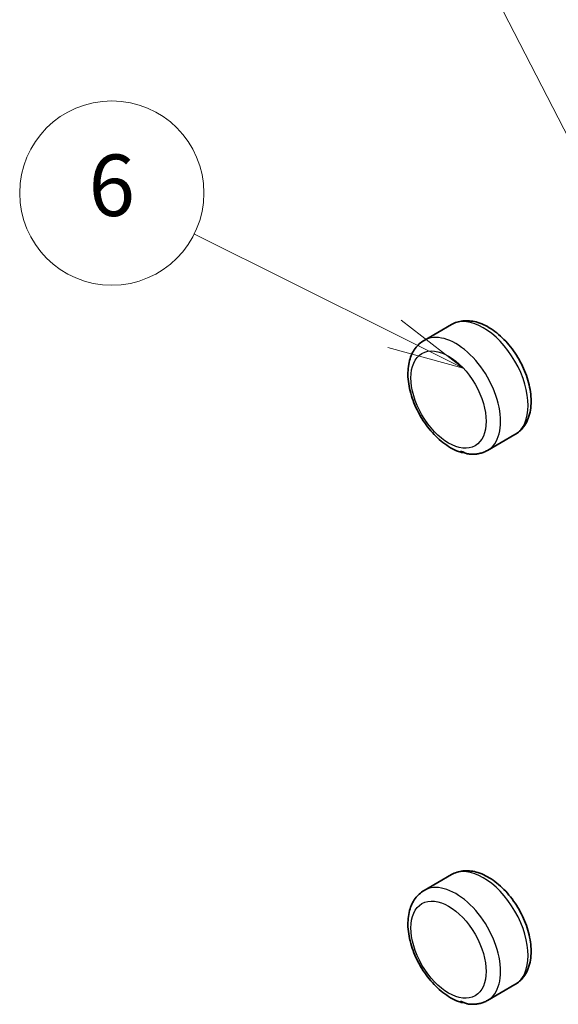
# Model space of a CAD drawing. Units: millimetres. Extents: x 43 to 4570, y 24 to 867.
# Drawn here: x 485 to 538, y 341 to 437 of the extents above; entities that cross this region are included whole.
import ezdxf

# ---------------------------------------------------------------- set-up
doc = ezdxf.new("R2010")
doc.units = ezdxf.units.MM
doc.header["$LTSCALE"] = 3
for name, color, linetype, lineweight in [('Symbol (TK)', 100, 'Continuous', 18), ('Visible (ISO)', 7, 'Continuous', 35), ('Visible Narrow (ISO)', 7, 'Continuous', 25)]:
    doc.layers.add(name, color=color, linetype=linetype, lineweight=lineweight)
doc.styles.add('Note Text (TK2)', font='txt')

# ---------------------------------------------------------------- blocks, each defined once
blk = doc.blocks.new('バルーン6')
at = {"layer": 'Symbol (TK)', "color": 100}
for p, q in [((180.69, 139.832), (177.327, 146.374)), ((180.69, 139.832), (181.833, 137.609)), ((181.833, 137.609), (181.135, 140.061)), ((180.246, 139.604), (181.833, 137.609))]:
    blk.add_line(p, q, dxfattribs=at)
at = {"layer": 'Symbol (TK)'}
blk.add_circle((175.96, 149.034), 3, dxfattribs=at)
at = {"layer": 'Symbol (TK)', "color": 7, "insert": (175.96, 149.017), "char_height": 2, "attachment_point": 5, "style": 'Note Text (TK2)'}
blk.add_mtext('7', dxfattribs=at)
blk = doc.blocks.new('バルーン7')
at = {"layer": 'Symbol (TK)', "color": 100}
for p, q in [((173.957, 135.53), (167.425, 138.781)), ((176.196, 134.417), (174.18, 135.978)), ((173.957, 135.53), (176.196, 134.417)), ((173.735, 135.083), (176.196, 134.417))]:
    blk.add_line(p, q, dxfattribs=at)
at = {"layer": 'Symbol (TK)'}
blk.add_circle((164.748, 140.113), 3, dxfattribs=at)
at = {"layer": 'Symbol (TK)', "color": 7, "insert": (164.748, 140.107), "char_height": 2, "attachment_point": 5, "style": 'Note Text (TK2)'}
blk.add_mtext('6', dxfattribs=at)

msp = doc.modelspace()

# ---------------------------------------------------------------- linework, layer by layer
at = {"layer": 'Visible (ISO)'}
for p, q in [((527.4472, 407.4969), (524.7602, 405.9456)), ((533.6472, 396.7582), (530.9602, 395.2069)), ((527.4472, 353.7714), (524.7602, 352.2201)), ((533.6472, 343.0327), (530.9602, 341.4814))]:
    msp.add_line(p, q, dxfattribs=at)
for points, knots in [([(527.4472, 407.4969), (527.7864, 407.6927), (528.1673, 407.8127), (528.9828, 407.9028), (529.4179, 407.8596), (530.3473, 407.6135), (530.8396, 407.3828), (531.8151, 406.752), (532.2955, 406.34), (533.1746, 405.3943), (533.5735, 404.8614), (534.257, 403.7279), (534.5422, 403.1281), (534.9749, 401.9089), (535.1218, 401.2897), (535.2521, 400.0786), (535.2345, 399.4866), (535.0043, 398.4091), (534.7991, 397.9167), (534.2575, 397.2026), (533.9729, 396.9463), (533.6472, 396.7582)], [1.0850745, 1.0850745, 1.0850745, 1.0850745, 1.3332402, 1.3332402, 1.6061715, 1.6061715, 1.930409, 1.930409, 2.277895, 2.277895, 2.6229527, 2.6229527, 2.9653795, 2.9653795, 3.309621, 3.309621, 3.657454, 3.657454, 3.9883359, 3.9883359, 4.2266672, 4.2266672, 4.2266672, 4.2266672]), ([(524.7602, 405.9456), (524.421, 405.7498), (524.1267, 405.4798), (523.6409, 404.8186), (523.4607, 404.4202), (523.2092, 403.4923), (523.1629, 402.9506), (523.2214, 401.7904), (523.338, 401.1684), (523.7174, 399.9342), (523.9795, 399.3222), (524.6194, 398.1636), (524.9962, 397.6167), (525.8357, 396.6324), (526.2985, 396.1955), (527.2822, 395.4772), (527.8037, 395.1964), (528.3539, 395.0183), (528.3668, 395.0142), (528.3798, 395.0101)], [5.1981108, 5.1981108, 5.1981108, 5.1981108, 5.4462765, 5.4462765, 5.7192078, 5.7192078, 6.0434453, 6.0434453, 6.3909312, 6.3909312, 6.735989, 6.735989, 7.0784158, 7.0784158, 7.4226573, 7.4226573, 7.7704903, 7.7704903, 7.7788848, 7.7788848, 7.7788848, 7.7788848]), ([(528.6439, 395.0144), (528.6057, 395.0043), (528.5695, 394.9984), (528.4856, 394.9919), (528.4387, 394.9954), (528.3704, 395.0116), (528.346, 395.0219), (528.3086, 395.0485), (528.302, 395.0641), (528.3128, 395.0859), (528.3263, 395.0934), (528.3695, 395.0993), (528.3989, 395.0973), (528.472, 395.0818), (528.5157, 395.0675), (528.6117, 395.0293), (528.6626, 395.0061), (528.7726, 394.9562), (528.8319, 394.9294), (528.9429, 394.8884), (528.99, 394.874), (529.0579, 394.8596), (529.0797, 394.856), (529.1016, 394.8534)], [0.6677036, 0.6677036, 0.6677036, 0.6677036, 0.68535445, 0.68535445, 0.71210767, 0.71210767, 0.7327774, 0.7327774, 0.75868923, 0.75868923, 0.78018663, 0.78018663, 0.8022061, 0.8022061, 0.82606507, 0.82606507, 0.85048046, 0.85048046, 0.87737566, 0.87737566, 0.89860424, 0.89860424, 0.9087526, 0.9087526, 0.9087526, 0.9087526]), ([(529.1016, 394.8534), (529.2298, 394.8382), (529.3583, 394.83), (529.6151, 394.8286), (529.7433, 394.8355), (529.9979, 394.8652), (530.1242, 394.8881), (530.3728, 394.9507), (530.4951, 394.9903), (530.7332, 395.0863), (530.849, 395.1426), (530.9602, 395.2069)], [1.64961452, 1.64961452, 1.64961452, 1.64961452, 1.73099524, 1.73099524, 1.81237597, 1.81237597, 1.89375669, 1.89375669, 1.97513742, 1.97513742, 2.05651814, 2.05651814, 2.05651814, 2.05651814]), ([(527.4472, 353.7714), (527.7864, 353.9673), (528.1673, 354.0872), (528.9828, 354.1773), (529.4179, 354.1342), (530.3473, 353.888), (530.8396, 353.6573), (531.8151, 353.0265), (532.2955, 352.6145), (533.1746, 351.6688), (533.5735, 351.1359), (534.257, 350.0024), (534.5422, 349.4026), (534.9749, 348.1834), (535.1218, 347.5642), (535.2521, 346.3532), (535.2345, 345.7612), (535.0043, 344.6836), (534.7991, 344.1912), (534.2575, 343.4771), (533.9729, 343.2208), (533.6472, 343.0327)], [1.0850745, 1.0850745, 1.0850745, 1.0850745, 1.3332402, 1.3332402, 1.6061715, 1.6061715, 1.930409, 1.930409, 2.277895, 2.277895, 2.6229527, 2.6229527, 2.9653795, 2.9653795, 3.309621, 3.309621, 3.657454, 3.657454, 3.9883359, 3.9883359, 4.2266672, 4.2266672, 4.2266672, 4.2266672]), ([(524.7602, 352.2201), (524.421, 352.0243), (524.1267, 351.7544), (523.6409, 351.0931), (523.4607, 350.6948), (523.2092, 349.7669), (523.1629, 349.2251), (523.2214, 348.0649), (523.338, 347.4429), (523.7174, 346.2087), (523.9795, 345.5968), (524.6194, 344.4381), (524.9962, 343.8912), (525.8357, 342.9069), (526.2985, 342.4701), (527.2822, 341.7517), (527.8037, 341.471), (528.3539, 341.2928), (528.3668, 341.2887), (528.3798, 341.2846)], [5.1981108, 5.1981108, 5.1981108, 5.1981108, 5.4462765, 5.4462765, 5.7192078, 5.7192078, 6.0434453, 6.0434453, 6.3909312, 6.3909312, 6.735989, 6.735989, 7.0784158, 7.0784158, 7.4226573, 7.4226573, 7.7704903, 7.7704903, 7.7788848, 7.7788848, 7.7788848, 7.7788848]), ([(529.1016, 341.1279), (529.2298, 341.1128), (529.3583, 341.1046), (529.6151, 341.1032), (529.7433, 341.11), (529.9979, 341.1397), (530.1242, 341.1626), (530.3728, 341.2252), (530.4951, 341.2648), (530.7332, 341.3608), (530.849, 341.4172), (530.9602, 341.4814)], [1.64961452, 1.64961452, 1.64961452, 1.64961452, 1.73099524, 1.73099524, 1.81237597, 1.81237597, 1.89375669, 1.89375669, 1.97513742, 1.97513742, 2.05651814, 2.05651814, 2.05651814, 2.05651814]), ([(528.6439, 341.289), (528.6057, 341.2788), (528.5695, 341.2729), (528.4856, 341.2664), (528.4387, 341.2699), (528.3704, 341.2861), (528.346, 341.2964), (528.3086, 341.323), (528.302, 341.3386), (528.3128, 341.3605), (528.3263, 341.3679), (528.3695, 341.3738), (528.3989, 341.3719), (528.472, 341.3563), (528.5157, 341.342), (528.6117, 341.3039), (528.6626, 341.2807), (528.7726, 341.2307), (528.8319, 341.204), (528.9429, 341.1629), (528.99, 341.1486), (529.0579, 341.1342), (529.0797, 341.1305), (529.1016, 341.1279)], [0.6677036, 0.6677036, 0.6677036, 0.6677036, 0.68535445, 0.68535445, 0.71210767, 0.71210767, 0.7327774, 0.7327774, 0.75868923, 0.75868923, 0.78018663, 0.78018663, 0.8022061, 0.8022061, 0.82606507, 0.82606507, 0.85048046, 0.85048046, 0.87737566, 0.87737566, 0.89860424, 0.89860424, 0.9087526, 0.9087526, 0.9087526, 0.9087526])]:
    msp.add_open_spline(points, degree=3, knots=knots, dxfattribs=at)
at = {"layer": 'Visible Narrow (ISO)'}
for centre, major_axis, start_param, end_param in [((530.5472, 402.1276), (-3.1, 5.3694), 3.1415927, 6.2831853), ((527.8602, 400.5762), (3.1, -5.3694), 0, 3.1415927), ((530.5472, 348.4021), (-3.1, 5.3694), 3.1415927, 6.2831853), ((527.8602, 346.8507), (3.1, -5.3694), 0, 3.1415927)]:
    msp.add_ellipse(centre, major_axis=major_axis, ratio=0.5773503, start_param=start_param, end_param=end_param, dxfattribs=at)
for centre in [(527.1531, 400.168), (527.1531, 346.4425)]:
    msp.add_ellipse(centre, major_axis=(-2.6, 4.5033), ratio=0.5773503, dxfattribs=at)

# ---------------------------------------------------------------- block references
at = {"layer": 'Symbol (TK)', "xscale": 3, "yscale": 3, "zscale": 3}
for name in ['バルーン6', 'バルーン7']:
    msp.add_blockref(name, (0, 0), dxfattribs=at)

doc.saveas('drawing.dxf')
